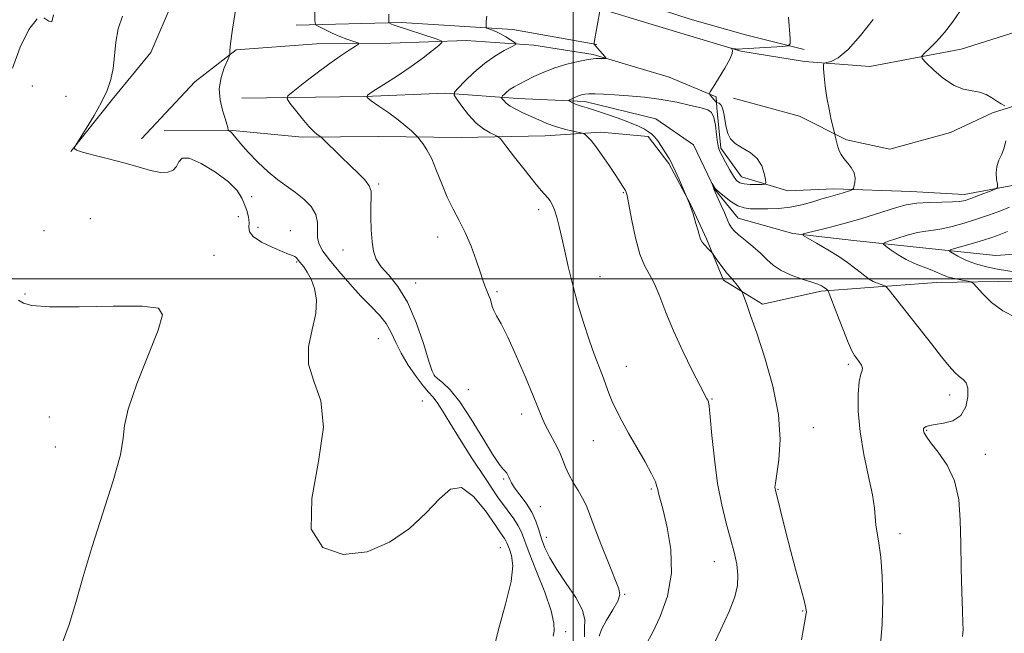
# Model space of a CAD drawing. Extents: x 2104800 to 2107700, y 359800 to 362700.
# Drawn here: x 2106853 to 2107115, y 361406 to 361569 of the extents above; entities that cross this region are included whole.
import ezdxf

# ---------------------------------------------------------------- set-up
doc = ezdxf.new("R2010")
doc.units = 0
doc.header["$MEASUREMENT"] = 0
for name, color, linetype, lineweight in [('32000', 7, 'Continuous', 0), ('DTM HARD BREAKLINE', 7, 'Continuous', 0), ('DTM SPOT ELEVATION', 2, 'Continuous', 13), ('INDEX CONTOUR', 41, 'Continuous', 13), ('INTERMEDIATE CONTOUR', 44, 'Continuous', 0)]:
    doc.layers.add(name, color=color, linetype=linetype, lineweight=lineweight)

msp = doc.modelspace()

# ---------------------------------------------------------------- linework, layer by layer
at = {"layer": '32000', "flags": 128}
for points in [[(2107000, 362500), (2107000, 360000)], [(2105000, 361500), (2107500, 361500)]]:
    msp.add_lwpolyline(points, dxfattribs=at)
at = {"layer": 'DTM HARD BREAKLINE'}
for points in [[(2106897.27, 361590.83, 1114.81), (2106893.56, 361574.16, 1115), (2106887.54, 361560.33, 1114.81), (2106877.36, 361547.88, 1115.69), (2106866.31, 361533.92, 1116.03)], [(2106946.19, 361581.8, 1111.14), (2106974.14, 361580.86, 1109.96), (2106998.91, 361578.56, 1108.35), (2107017.81, 361573.52, 1106.64), (2107031.19, 361569.14, 1105.66), (2107045.87, 361564.97, 1104.68), (2107061.51, 361561.12, 1103.8)], [(2107007.96, 361571.71, 1105.95), (2107020.14, 361567.97, 1104.87), (2107044.66, 361560.67, 1103.9), (2107061.59, 361557.85, 1102.48), (2107078.96, 361556.54, 1100.81), (2107103.32, 361561.16, 1099.35), (2107122.98, 361567.36, 1097.19), (2107141.82, 361573.35, 1095.73), (2107158.17, 361577.85, 1095.33), (2107186.11, 361578.75, 1094.75), (2107205.97, 361577.7, 1095.58), (2107237.05, 361575.36, 1095.97), (2107281.68, 361573.75, 1096.7), (2107333.63, 361573.41, 1098.81)], [(2106926.26, 361567.59, 1112.51), (2106954.21, 361568.25, 1109.67), (2106983.98, 361566.39, 1107.47), (2107006.29, 361562.4, 1105.95)], [(2106885.09, 361537.34, 1115.2), (2106899.32, 361552.52, 1114.66), (2106910.31, 361560.97, 1113.88), (2106931.7, 361562.62, 1112.95), (2106951.43, 361562.76, 1111.33), (2106971.53, 361563.45, 1109.43), (2106989.55, 361562.21, 1107.52), (2107005.31, 361559.76, 1106.2), (2107025.62, 361553.74, 1105.07), (2107038.11, 361548.46, 1103.8)], [(2107230.22, 361519.88, 1094.94), (2107216.12, 361537.17, 1094.8), (2107207.87, 361550.41, 1094.8), (2107198.28, 361562.42, 1094.75), (2107183.28, 361563.6, 1095.09), (2107169.78, 361563.05, 1095.28), (2107158.53, 361560.42, 1095.87), (2107160, 361548.27, 1096.07), (2107162.86, 361537.91, 1095.43), (2107155, 361528.25, 1097.14), (2107141.76, 361527.18, 1098.37), (2107130.28, 361528.18, 1098.42), (2107118.82, 361525.25, 1099.64), (2107104.15, 361522.5, 1100.57), (2107089.89, 361523.31, 1100.72), (2107069.45, 361523.99, 1102.43), (2107057.19, 361523.48, 1103.41), (2107044.81, 361527.21, 1104.68), (2107039.29, 361534.82, 1104.19), (2107038.27, 361545.57, 1104.19), (2107038.11, 361548.46, 1103.8)], [(2107042.7, 361548.14, 1103.7), (2107060.26, 361543.37, 1102.72), (2107072.83, 361537.07, 1101.75), (2107084.35, 361534.56, 1101.4), (2107100.45, 361539, 1100.62), (2107111.69, 361544.19, 1100.38), (2107128.86, 361549.63, 1098.91), (2107146.84, 361555.58, 1097.15), (2107154.73, 361558.74, 1096.76)], [(2106911.78, 361548.17, 1113.1), (2106944.45, 361548.55, 1110.01), (2106966.05, 361549.45, 1108.3), (2106985.27, 361548.01, 1105.32), (2107003.15, 361547.28, 1103.56), (2107022.05, 361542.66, 1102.97), (2107032.05, 361535.66, 1102.38), (2107037.76, 361523.84, 1101.94), (2107043.93, 361516.2, 1101.26), (2107058.48, 361512.1, 1100.18), (2107074.72, 361510.27, 1098.81), (2107093.87, 361508.21, 1096.76), (2107112.55, 361506.26, 1094.36), (2107132.4, 361507.63, 1092.3), (2107142.48, 361506.35, 1089.91), (2107152.16, 361501.67, 1087.95), (2107163.57, 361500.16, 1085.99), (2107171.4, 361503.21, 1083.99), (2107178.52, 361509.11, 1083.55)], [(2106891.11, 361539.43, 1115.64), (2106909.43, 361539.56, 1113.88), (2106927.86, 361537.74, 1112.36), (2106948.31, 361537.95, 1110.89), (2106970.19, 361537.69, 1108.99), (2106992.55, 361538.08, 1106.78), (2107007.41, 361539.05, 1105.66), (2107020.02, 361537.92, 1104.34), (2107025.47, 361530.72, 1104.19), (2107031.28, 361519.9, 1104), (2107035.54, 361510.64, 1103.8), (2107040.08, 361499.71, 1104.39), (2107050.46, 361493.25, 1103.56), (2107066.06, 361496.73, 1102.28), (2107077.63, 361497.65, 1100.52), (2107096.76, 361499.08, 1098.76), (2107118.85, 361499.44, 1097), (2107137.66, 361497.52, 1095.09), (2107150.66, 361494.23, 1093.28), (2107160.21, 361488.74, 1091.28), (2107171.99, 361488.76, 1088.98)]]:
    msp.add_polyline3d(points, dxfattribs=at)
at = {"layer": 'DTM SPOT ELEVATION'}
for p in [(2106856.03, 361551.36, 1116.7), (2106865.03, 361548.58, 1117.6), (2106948.26, 361525.25, 1111.8), (2107013.39, 361522.95, 1106.1), (2106914.43, 361521.91, 1114.9), (2106990.81, 361518.42, 1108.43), (2106871.49, 361516.02, 1117.9), (2106910.85, 361516.62, 1117.3), (2106859.12, 361512.81, 1117.1), (2106916.08, 361513.73, 1115.3), (2106924.68, 361512.89, 1115.2), (2106963.98, 361511.18, 1110.6), (2106938.75, 361507.69, 1112.6), (2106904.43, 361506.32, 1117.7), (2106926.38, 361504.47, 1116.2), (2107007.15, 361500.6, 1107.28), (2106958.12, 361498.94, 1111.3), (2106979.76, 361496.64, 1109.8), (2106854.04, 361495.99, 1117.9), (2106948.16, 361484.08, 1115.1), (2107014.2, 361476.75, 1107.3), (2107073.32, 361477.22, 1102.3), (2106963.08, 361474.31, 1111.9), (2106972.09, 361470.55, 1110.9), (2107036.98, 361468.02, 1105.9), (2107100.3, 361469.07, 1100.5), (2106959.86, 361467.5, 1115.2), (2106860.58, 361463.28, 1118.7), (2106986.3, 361464, 1110.5), (2107063.95, 361460.43, 1103.3), (2107094.1, 361459.71, 1099.9), (2106862.18, 361455.24, 1118.7), (2107005.39, 361456.97, 1108.8), (2107109.75, 361453.3, 1099.39), (2106981.53, 361446.72, 1112.2), (2107020.84, 361444.04, 1108.2), (2107054.54, 361444.01, 1103.9), (2106991.25, 361439.39, 1111.2), (2106992.88, 361431.22, 1111.3), (2107087.04, 361432.19, 1101.5), (2106980.66, 361428.45, 1116.9), (2107037.57, 361424.72, 1106.8), (2107013.69, 361416.02, 1109.9), (2107061.1, 361411.56, 1104.1), (2106997.98, 361406.11, 1113.6)]:
    msp.add_point(p, dxfattribs=at)
at = {"layer": 'INDEX CONTOUR'}
for points in [[(2107006.971, 361404.919, 1110), (2107007.522, 361406.679, 1110), (2107008.885, 361409.132, 1110), (2107010.547, 361411.866, 1110), (2107011.906, 361414.234, 1110), (2107012.468, 361415.865, 1110), (2107012.184, 361417.494, 1110), (2107009.386, 361424.407, 1110), (2107007.398, 361429.479, 1110), (2107005.618, 361434.123, 1110), (2107004.379, 361437.429, 1110), (2107003.47, 361439.72, 1110), (2107002.545, 361441.629, 1110), (2107001.358, 361443.662, 1110), (2107000.057, 361445.797, 1110), (2106998.889, 361447.887, 1110), (2106998.015, 361449.838, 1110), (2106997.257, 361451.786, 1110), (2106996.352, 361453.92, 1110), (2106995.125, 361456.353, 1110), (2106993.764, 361458.87, 1110), (2106992.548, 361461.179, 1110), (2106991.636, 361463.169, 1110), (2106989.363, 361468.869, 1110), (2106987.301, 361473.849, 1110), (2106984.876, 361479.487, 1110), (2106982.59, 361484.524, 1110), (2106980.845, 361488.003, 1110), (2106979.64, 361490.169, 1110), (2106978.877, 361491.569, 1110), (2106978.446, 361492.671, 1110), (2106977.988, 361494.483, 1110), (2106977.686, 361495.321, 1110), (2106976.914, 361497.096, 1110), (2106976.512, 361498.159, 1110), (2106976.004, 361499.644, 1110), (2106975.256, 361501.871, 1110), (2106974.173, 361505.019, 1110), (2106972.816, 361508.69, 1110), (2106971.284, 361512.344, 1110), (2106969.67, 361515.586, 1110), (2106968.047, 361518.614, 1110), (2106966.481, 361521.773, 1110), (2106965.022, 361525.277, 1110), (2106963.655, 361528.819, 1110), (2106962.347, 361531.96, 1110), (2106961.093, 361534.354, 1110), (2106959.995, 361536.017, 1110), (2106959.184, 361537.06, 1110), (2106958.719, 361537.626, 1110), (2106958.377, 361538.001, 1110), (2106957.867, 361538.507, 1110), (2106956.935, 361539.403, 1110), (2106955.484, 361540.696, 1110), (2106953.46, 361542.332, 1110), (2106950.91, 361544.206, 1110), (2106948.303, 361546.025, 1110), (2106946.215, 361547.446, 1110), (2106945.144, 361548.278, 1110), (2106945.292, 361548.927, 1110), (2106946.788, 361549.949, 1110), (2106949.621, 361551.743, 1110), (2106953.228, 361554.081, 1110), (2106956.911, 361556.578, 1110), (2106960.074, 361558.886, 1110), (2106962.537, 361560.81, 1110), (2106964.225, 361562.189, 1110), (2106965.049, 361562.955, 1110), (2106964.868, 361563.397, 1110), (2106963.526, 361563.896, 1110), (2106952.615, 361567.486, 1110), (2106952.067, 361567.678, 1110), (2106951.66, 361567.842, 1110), (2106951.011, 361568.156, 1110), (2106950.967, 361568.225, 1110), (2106950.958, 361568.357, 1110), (2106950.954, 361568.639, 1110), (2106950.967, 361570.484, 1110)], [(2107114.936, 361546.128, 1100), (2107113.981, 361546.613, 1100), (2107112.812, 361547.308, 1100), (2107111.477, 361548.197, 1100), (2107109.957, 361549.093, 1100), (2107108.216, 361549.762, 1100), (2107106.221, 361550.097, 1100), (2107103.957, 361550.493, 1100), (2107101.414, 361551.471, 1100), (2107098.654, 361553.346, 1100), (2107096.047, 361555.611, 1100), (2107094.038, 361557.556, 1100), (2107092.977, 361558.68, 1100), (2107092.847, 361559.331, 1100), (2107093.534, 361560.066, 1100), (2107094.909, 361561.34, 1100), (2107096.763, 361563.195, 1100), (2107098.867, 361565.571, 1100), (2107101, 361568.348, 1100), (2107102.964, 361571.179, 1100)], [(2107103.656, 361404.785, 1100), (2107103.789, 361405.65, 1100), (2107103.827, 361406.637, 1100), (2107103.785, 361408.395, 1100), (2107103.673, 361411.601, 1100), (2107103.506, 361416.67, 1100), (2107103.329, 361422.961, 1100), (2107103.194, 361429.569, 1100), (2107103.079, 361435.735, 1100), (2107102.669, 361441.288, 1100), (2107101.575, 361446.205, 1100), (2107099.588, 361450.445, 1100), (2107097.223, 361453.909, 1100), (2107095.172, 361456.481, 1100), (2107093.962, 361458.117, 1100), (2107093.441, 361459.044, 1100), (2107093.291, 361459.559, 1100), (2107093.255, 361459.917, 1100), (2107093.323, 361460.203, 1100), (2107093.547, 361460.46, 1100), (2107094.006, 361460.722, 1100), (2107094.883, 361460.987, 1100), (2107096.387, 361461.248, 1100), (2107098.595, 361461.556, 1100), (2107101.058, 361462.221, 1100), (2107103.192, 361463.612, 1100), (2107104.539, 361465.918, 1100), (2107105.128, 361468.595, 1100), (2107105.112, 361470.92, 1100), (2107104.638, 361472.369, 1100), (2107103.831, 361473.227, 1100), (2107102.812, 361473.977, 1100), (2107101.643, 361475.064, 1100), (2107100.151, 361476.753, 1100), (2107098.105, 361479.268, 1100), (2107095.39, 361482.693, 1100), (2107084.16, 361496.964, 1100), (2107083.521, 361497.751, 1100), (2107083.146, 361498.083, 1100), (2107082.714, 361498.245, 1100), (2107081.98, 361498.478, 1100), (2107081.004, 361498.837, 1100), (2107079.922, 361499.334, 1100), (2107078.834, 361499.98, 1100), (2107077.698, 361500.791, 1100), (2107076.434, 361501.781, 1100), (2107074.95, 361502.967, 1100), (2107073.1, 361504.361, 1100), (2107070.727, 361505.976, 1100), (2107067.803, 361507.769, 1100), (2107064.838, 361509.487, 1100), (2107062.47, 361510.821, 1100), (2107061.24, 361511.57, 1100), (2107061.294, 361511.965, 1100), (2107062.676, 361512.346, 1100), (2107065.342, 361512.982, 1100), (2107068.881, 361513.859, 1100), (2107072.789, 361514.896, 1100), (2107076.628, 361516.01, 1100), (2107080.202, 361517.123, 1100), (2107086.119, 361519.032, 1100), (2107088.711, 361519.715, 1100), (2107091.54, 361520.169, 1100), (2107094.828, 361520.385, 1100), (2107098.168, 361520.457, 1100), (2107100.997, 361520.504, 1100), (2107102.94, 361520.635, 1100), (2107104.383, 361520.924, 1100), (2107105.906, 361521.431, 1100), (2107107.902, 361522.173, 1100), (2107111.771, 361523.656, 1100), (2107112.729, 361524.066, 1100), (2107113.038, 361524.468, 1100), (2107112.963, 361525.205, 1100), (2107112.759, 361526.514, 1100), (2107112.636, 361528.204, 1100), (2107112.797, 361529.976, 1100), (2107113.359, 361531.607, 1100), (2107114.12, 361533.186, 1100), (2107114.795, 361534.874, 1100), (2107115.173, 361536.78, 1100)]]:
    msp.add_polyline3d(points, dxfattribs=at)
at = {"layer": 'INTERMEDIATE CONTOUR'}
for points in [[(2107003.03, 361404.689, 1112), (2107003.005, 361407.035, 1112), (2107003.108, 361409.228, 1112), (2107002.524, 361411.817, 1112), (2107000.705, 361415.175, 1112), (2106998.155, 361418.946, 1112), (2106995.642, 361422.597, 1112), (2106993.773, 361425.717, 1112), (2106992.498, 361428.39, 1112), (2106991.601, 361430.821, 1112), (2106990.867, 361433.188, 1112), (2106990.07, 361435.546, 1112), (2106988.98, 361437.924, 1112), (2106987.47, 361440.309, 1112), (2106985.825, 361442.527, 1112), (2106984.432, 361444.366, 1112), (2106983.576, 361445.676, 1112), (2106983.134, 361446.569, 1112), (2106982.883, 361447.216, 1112), (2106982.631, 361447.769, 1112), (2106982.312, 361448.282, 1112), (2106981.896, 361448.787, 1112), (2106981.306, 361449.417, 1112), (2106980.292, 361450.72, 1112), (2106978.561, 361453.345, 1112), (2106975.954, 361457.631, 1112), (2106972.864, 361462.675, 1112), (2106969.818, 361467.261, 1112), (2106967.257, 361470.448, 1112), (2106965.284, 361472.377, 1112), (2106963.917, 361473.467, 1112), (2106963.1, 361474.216, 1112), (2106962.477, 361475.462, 1112), (2106961.62, 361478.128, 1112), (2106960.196, 361482.765, 1112), (2106958.246, 361488.439, 1112), (2106955.907, 361493.846, 1112), (2106953.353, 361497.973, 1112), (2106950.898, 361500.965, 1112), (2106948.894, 361503.258, 1112), (2106947.596, 361505.273, 1112), (2106946.867, 361507.375, 1112), (2106946.475, 361509.91, 1112), (2106946.228, 361513.073, 1112), (2106946.104, 361516.445, 1112), (2106946.12, 361519.45, 1112), (2106946.241, 361521.673, 1112), (2106946.211, 361523.325, 1112), (2106945.725, 361524.777, 1112), (2106944.553, 361526.345, 1112), (2106942.789, 361528.134, 1112), (2106940.606, 361530.193, 1112), (2106938.213, 361532.497, 1112), (2106933.253, 361537.402, 1112), (2106932.796, 361537.821, 1112), (2106931.896, 361538.451, 1112), (2106930.985, 361539.232, 1112), (2106929.647, 361540.613, 1112), (2106927.891, 361542.671, 1112), (2106926.058, 361544.941, 1112), (2106924.575, 361546.82, 1112), (2106923.832, 361547.926, 1112), (2106924.066, 361548.733, 1112), (2106925.478, 361549.933, 1112), (2106928.129, 361552.012, 1112), (2106931.515, 361554.624, 1112), (2106934.993, 361557.217, 1112), (2106938.012, 361559.334, 1112), (2106940.388, 361560.899, 1112), (2106942.028, 361561.931, 1112), (2106942.871, 361562.483, 1112), (2106942.975, 361562.75, 1112), (2106942.428, 361562.96, 1112), (2106941.326, 361563.307, 1112), (2106939.779, 361563.838, 1112), (2106937.905, 361564.569, 1112), (2106935.856, 361565.476, 1112), (2106933.924, 361566.397, 1112), (2106932.436, 361567.132, 1112), (2106931.621, 361567.586, 1112), (2106931.313, 361568.07, 1112), (2106931.249, 361569.002, 1112), (2106931.134, 361574.46, 1112)], [(2106859.083, 361569.531, 1118), (2106860.382, 361568.651, 1118), (2106861.235, 361568.458, 1118), (2106861.695, 361570.288, 1118)], [(2106994.694, 361404.846, 1114), (2106994.938, 361406.246, 1114), (2106994.905, 361408.311, 1114), (2106994.161, 361411.654, 1114), (2106992.456, 361416.576, 1114), (2106990.281, 361422.131, 1114), (2106988.314, 361427.062, 1114), (2106986.217, 361432.612, 1114), (2106985.396, 361434.279, 1114), (2106984.189, 361436.081, 1114), (2106982.404, 361438.51, 1114), (2106979.894, 361442.016, 1114), (2106976.634, 361446.827, 1114), (2106973.069, 361452.276, 1114), (2106969.764, 361457.471, 1114), (2106967.161, 361461.687, 1114), (2106965.219, 361464.861, 1114), (2106963.775, 361467.095, 1114), (2106962.64, 361468.577, 1114), (2106961.525, 361469.838, 1114), (2106960.114, 361471.496, 1114), (2106958.213, 361473.989, 1114), (2106956.107, 361477.044, 1114), (2106954.205, 361480.207, 1114), (2106952.782, 361483.113, 1114), (2106951.59, 361485.732, 1114), (2106950.247, 361488.119, 1114), (2106948.447, 361490.369, 1114), (2106946.18, 361492.72, 1114), (2106943.51, 361495.449, 1114), (2106940.554, 361498.7, 1114), (2106937.642, 361502.093, 1114), (2106935.159, 361505.118, 1114), (2106933.407, 361507.414, 1114), (2106932.368, 361509.224, 1114), (2106931.94, 361510.942, 1114), (2106931.956, 361512.874, 1114), (2106931.986, 361514.984, 1114), (2106931.534, 361517.148, 1114), (2106930.242, 361519.255, 1114), (2106928.303, 361521.241, 1114), (2106926.048, 361523.055, 1114), (2106921.353, 361526.418, 1114), (2106918.799, 361528.492, 1114), (2106916.07, 361531.075, 1114), (2106913.487, 361533.769, 1114), (2106911.457, 361536.035, 1114), (2106910.26, 361537.475, 1114), (2106909.353, 361538.676, 1114), (2106909.017, 361538.992, 1114), (2106908.673, 361539.244, 1114), (2106908.243, 361539.524, 1114), (2106908.174, 361539.645, 1114), (2106908.045, 361540.362, 1114), (2106907.828, 361541.25, 1114), (2106907.378, 361542.741, 1114), (2106906.678, 361544.947, 1114), (2106906.029, 361547.675, 1114), (2106905.81, 361550.657, 1114), (2106906.27, 361553.614, 1114), (2106907.123, 361556.228, 1114), (2106907.948, 361558.172, 1114), (2106908.42, 361559.243, 1114), (2106908.589, 361559.748, 1114), (2106908.602, 361560.122, 1114), (2106908.609, 361560.861, 1114), (2106908.786, 361562.715, 1114), (2106909.315, 361566.499, 1114), (2106910.29, 361572.583, 1114)], [(2107036.642, 361401.098, 1106), (2107039.23, 361406.473, 1106), (2107041.524, 361411.462, 1106), (2107043.022, 361415.346, 1106), (2107043.756, 361418.397, 1106), (2107043.89, 361421.136, 1106), (2107043.573, 361424.017, 1106), (2107042.898, 361427.215, 1106), (2107041.938, 361430.835, 1106), (2107040.783, 361434.993, 1106), (2107039.577, 361439.836, 1106), (2107038.476, 361445.52, 1106), (2107037.606, 361451.981, 1106), (2107036.964, 361458.281, 1106), (2107036.514, 361463.262, 1106), (2107036.218, 361466.099, 1106), (2107036.021, 361467.298, 1106), (2107035.866, 361467.696, 1106), (2107035.648, 361468.098, 1106), (2107033.844, 361471.537, 1106), (2107031.743, 361475.59, 1106), (2107029.178, 361480.738, 1106), (2107026.689, 361486.146, 1106), (2107024.693, 361491.095, 1106), (2107023.106, 361495.324, 1106), (2107021.716, 361498.687, 1106), (2107020.354, 361501.205, 1106), (2107019.017, 361503.567, 1106), (2107017.743, 361506.632, 1106), (2107016.576, 361510.917, 1106), (2107015.593, 361515.585, 1106), (2107014.47, 361521.67, 1106), (2107014.293, 361522.573, 1106), (2107014.224, 361522.832, 1106), (2107014.016, 361523.339, 1106), (2107013.926, 361523.514, 1106), (2107013.779, 361523.769, 1106), (2107013.085, 361524.897, 1106), (2107012.357, 361526.038, 1106), (2107011.21, 361527.792, 1106), (2107009.594, 361530.215, 1106), (2107007.768, 361532.88, 1106), (2107006.07, 361535.239, 1106), (2107004.77, 361536.871, 1106), (2107003.871, 361537.852, 1106), (2107003.311, 361538.383, 1106), (2107002.973, 361538.655, 1106), (2107002.53, 361538.818, 1106), (2106999.929, 361539.359, 1106), (2106997.729, 361539.876, 1106), (2106995.338, 361540.562, 1106), (2106993.032, 361541.407, 1106), (2106990.835, 361542.351, 1106), (2106986.641, 361544.268, 1106), (2106984.766, 361545.168, 1106), (2106983.241, 361546.019, 1106), (2106982.182, 361546.808, 1106), (2106981.522, 361547.478, 1106), (2106981.15, 361547.965, 1106), (2106980.976, 361548.242, 1106), (2106980.998, 361548.435, 1106), (2106981.236, 361548.71, 1106), (2106981.702, 361549.188, 1106), (2106982.379, 361549.817, 1106), (2106983.244, 361550.499, 1106), (2106984.297, 361551.171, 1106), (2106985.63, 361551.896, 1106), (2106987.356, 361552.773, 1106), (2106989.558, 361553.859, 1106), (2106992.181, 361555.047, 1106), (2106995.137, 361556.188, 1106), (2106998.297, 361557.156, 1106), (2107001.374, 361557.904, 1106), (2107004.043, 361558.405, 1106), (2107006.049, 361558.654, 1106), (2107007.425, 361558.725, 1106), (2107008.702, 361558.72, 1106), (2107008.743, 361558.852, 1106), (2107008.436, 361559.224, 1106), (2107006.506, 361561.429, 1106), (2107005.698, 361562.42, 1106), (2107005.59, 361562.508, 1106), (2107005.576, 361562.58, 1106), (2107005.637, 361562.975, 1106), (2107007.21, 361571.829, 1106)], [(2106850.723, 361556.124, 1118), (2106852.781, 361561.666, 1118), (2106855.105, 361566.41, 1118), (2106857.311, 361569.239, 1118)], [(2106978.265, 361398.939, 1116), (2106980.038, 361406.311, 1116), (2106982.028, 361413.415, 1116), (2106983.499, 361419.398, 1116), (2106983.92, 361423.627, 1116), (2106983.596, 361426.347, 1116), (2106983.035, 361428.019, 1116), (2106982.385, 361429.742, 1116), (2106982.13, 361430.259, 1116), (2106981.711, 361430.887, 1116), (2106980.843, 361432.122, 1116), (2106979.214, 361434.516, 1116), (2106976.647, 361438.26, 1116), (2106973.51, 361442.102, 1116), (2106970.307, 361444.426, 1116), (2106967.377, 361444.047, 1116), (2106964.399, 361441.487, 1116), (2106960.885, 361437.696, 1116), (2106956.455, 361433.585, 1116), (2106951.158, 361429.904, 1116), (2106945.149, 361427.365, 1116), (2106938.801, 361426.665, 1116), (2106933.358, 361428.453, 1116), (2106930.281, 361433.365, 1116), (2106930.426, 361441.568, 1116), (2106932.237, 361451.358, 1116), (2106933.557, 361460.564, 1116), (2106932.839, 361467.547, 1116), (2106930.991, 361472.795, 1116), (2106929.536, 361477.326, 1116), (2106929.579, 361481.938, 1116), (2106930.563, 361486.533, 1116), (2106931.516, 361490.791, 1116), (2106931.678, 361494.449, 1116), (2106931.149, 361497.48, 1116), (2106930.242, 361499.913, 1116), (2106929.234, 361501.792, 1116), (2106928.265, 361503.204, 1116), (2106926.83, 361505.026, 1116), (2106926.351, 361505.582, 1116), (2106925.886, 361505.965, 1116), (2106925.286, 361506.252, 1116), (2106924.268, 361506.627, 1116), (2106922.514, 361507.306, 1116), (2106919.901, 361508.427, 1116), (2106917.068, 361509.825, 1116), (2106914.845, 361511.257, 1116), (2106913.827, 361512.544, 1116), (2106913.658, 361513.75, 1116), (2106913.745, 361515.003, 1116), (2106913.607, 361516.407, 1116), (2106913.207, 361517.969, 1116), (2106912.619, 361519.671, 1116), (2106911.836, 361521.512, 1116), (2106910.516, 361523.558, 1116), (2106908.237, 361525.888, 1116), (2106904.812, 361528.463, 1116), (2106901, 361530.756, 1116), (2106897.796, 361532.12, 1116), (2106895.922, 361532.123, 1116), (2106895, 361531.186, 1116), (2106894.381, 361529.947, 1116), (2106893.5, 361528.952, 1116), (2106892.142, 361528.388, 1116), (2106890.18, 361528.354, 1116), (2106887.523, 361528.892, 1116), (2106884.236, 361529.826, 1116), (2106880.418, 361530.925, 1116), (2106876.268, 361531.989, 1116), (2106872.365, 361532.939, 1116), (2106869.383, 361533.725, 1116), (2106867.795, 361534.312, 1116), (2106867.26, 361534.716, 1116), (2106867.236, 361534.967, 1116), (2106867.32, 361535.176, 1116), (2106867.682, 361535.779, 1116), (2106870.341, 361540.032, 1116), (2106872.446, 361543.52, 1116), (2106874.443, 361547.074, 1116), (2106875.932, 361550.19, 1116), (2106876.919, 361553.062, 1116), (2106877.515, 361556.058, 1116), (2106877.859, 361559.441, 1116), (2106878.21, 361563.05, 1116), (2106878.858, 361566.619, 1116), (2106880.023, 361569.923, 1116)], [(2107019.413, 361402.792, 1108), (2107021.147, 361405.76, 1108), (2107023.216, 361410.123, 1108), (2107025.099, 361415.578, 1108), (2107026.17, 361421.694, 1108), (2107026.015, 361427.99, 1108), (2107025.06, 361433.802, 1108), (2107023.942, 361438.418, 1108), (2107022.741, 361442.98, 1108), (2107022.517, 361443.927, 1108), (2107022.336, 361444.774, 1108), (2107021.908, 361446.009, 1108), (2107020.914, 361448.093, 1108), (2107019.162, 361451.3, 1108), (2107014.792, 361458.953, 1108), (2107012.982, 361462.196, 1108), (2107011.553, 361464.927, 1108), (2107010.426, 361467.343, 1108), (2107009.515, 361469.626, 1108), (2107007.839, 361474.28, 1108), (2107005.644, 361479.979, 1108), (2107004.275, 361483.784, 1108), (2107002.747, 361488.44, 1108), (2107001.198, 361493.566, 1108), (2106999.796, 361498.658, 1108), (2106998.665, 361503.295, 1108), (2106997.762, 361507.394, 1108), (2106996.997, 361510.959, 1108), (2106996.297, 361513.988, 1108), (2106995.645, 361516.473, 1108), (2106995.036, 361518.401, 1108), (2106994.461, 361519.789, 1108), (2106993.893, 361520.78, 1108), (2106993.298, 361521.548, 1108), (2106991.527, 361523.513, 1108), (2106989.775, 361525.61, 1108), (2106987.205, 361528.841, 1108), (2106984.383, 361532.46, 1108), (2106982.049, 361535.478, 1108), (2106980.716, 361537.174, 1108), (2106979.981, 361537.905, 1108), (2106979.215, 361538.3, 1108), (2106977.928, 361538.902, 1108), (2106976.188, 361539.928, 1108), (2106974.204, 361541.511, 1108), (2106972.19, 361543.67, 1108), (2106970.384, 361545.964, 1108), (2106969.03, 361547.833, 1108), (2106968.346, 361548.923, 1108), (2106968.435, 361549.684, 1108), (2106969.373, 361550.767, 1108), (2106971.174, 361552.636, 1108), (2106973.606, 361554.994, 1108), (2106976.375, 361557.356, 1108), (2106979.179, 361559.318, 1108), (2106981.69, 361560.794, 1108), (2106983.57, 361561.781, 1108), (2106984.564, 361562.321, 1108), (2106984.75, 361562.646, 1108), (2106984.287, 361563.034, 1108), (2106983.338, 361563.687, 1108), (2106982.085, 361564.499, 1108), (2106980.714, 361565.29, 1108), (2106979.398, 361565.911, 1108), (2106978.268, 361566.351, 1108), (2106976.996, 361566.791, 1108), (2106976.834, 361566.943, 1108), (2106976.815, 361567.218, 1108), (2106976.83, 361567.741, 1108), (2106976.878, 361568.613, 1108), (2106976.987, 361569.93, 1108)], [(2107060.803, 361403.874, 1104), (2107061.887, 361409.906, 1104), (2107062.059, 361410.942, 1104), (2107062.107, 361411.375, 1104), (2107062.091, 361411.794, 1104), (2107061.902, 361412.744, 1104), (2107061.392, 361414.764, 1104), (2107059.24, 361422.737, 1104), (2107057.889, 361427.806, 1104), (2107056.575, 361432.886, 1104), (2107053.85, 361443.723, 1104), (2107053.774, 361444.1, 1104), (2107053.749, 361444.536, 1104), (2107053.848, 361445.607, 1104), (2107054.752, 361451.812, 1104), (2107055.117, 361457.251, 1104), (2107054.724, 361463.935, 1104), (2107053.221, 361471.474, 1104), (2107051.06, 361479, 1104), (2107048.891, 361485.529, 1104), (2107047.241, 361490.296, 1104), (2107046.129, 361493.438, 1104), (2107045.452, 361495.313, 1104), (2107045.084, 361496.297, 1104), (2107044.819, 361496.831, 1104), (2107044.429, 361497.372, 1104), (2107043.755, 361498.255, 1104), (2107042.919, 361499.327, 1104), (2107042.109, 361500.312, 1104), (2107040.869, 361501.653, 1104), (2107040.184, 361502.475, 1104), (2107039.31, 361503.667, 1104), (2107038.397, 361504.982, 1104), (2107037.231, 361506.699, 1104), (2107036.944, 361507.057, 1104), (2107035.883, 361508.123, 1104), (2107035.088, 361508.966, 1104), (2107034.388, 361509.816, 1104), (2107033.94, 361510.579, 1104), (2107033.629, 361511.475, 1104), (2107033.274, 361512.801, 1104), (2107032.72, 361514.776, 1104), (2107031.925, 361517.312, 1104), (2107030.874, 361520.242, 1104), (2107029.596, 361523.358, 1104), (2107028.302, 361526.287, 1104), (2107026.588, 361530.086, 1104), (2107026.121, 361531.072, 1104), (2107025.543, 361532.104, 1104), (2107024.642, 361533.562, 1104), (2107023.557, 361535.23, 1104), (2107022.519, 361536.741, 1104), (2107021.686, 361537.821, 1104), (2107020.943, 361538.575, 1104), (2107020.108, 361539.199, 1104), (2107018.989, 361539.867, 1104), (2107017.378, 361540.658, 1104), (2107015.057, 361541.627, 1104), (2107011.962, 361542.784, 1104), (2107008.622, 361543.954, 1104), (2107005.719, 361544.921, 1104), (2107003.755, 361545.529, 1104), (2107002.51, 361545.892, 1104), (2107001.588, 361546.185, 1104), (2107000.679, 361546.542, 1104), (2106999.832, 361546.918, 1104), (2106999.184, 361547.223, 1104), (2106998.847, 361547.401, 1104), (2106998.845, 361547.527, 1104), (2106999.173, 361547.709, 1104), (2106999.806, 361548.021, 1104), (2107000.617, 361548.404, 1104), (2107001.458, 361548.763, 1104), (2107002.236, 361549.023, 1104), (2107003.093, 361549.183, 1104), (2107004.229, 361549.257, 1104), (2107005.835, 361549.258, 1104), (2107008.053, 361549.181, 1104), (2107011.017, 361549.017, 1104), (2107014.776, 361548.752, 1104), (2107019.042, 361548.351, 1104), (2107023.441, 361547.776, 1104), (2107027.613, 361547.022, 1104), (2107031.252, 361546.216, 1104), (2107034.066, 361545.515, 1104), (2107035.865, 361544.983, 1104), (2107036.883, 361544.294, 1104), (2107037.457, 361543.024, 1104), (2107037.872, 361540.93, 1104), (2107038.206, 361538.485, 1104), (2107038.483, 361536.343, 1104), (2107038.747, 361534.955, 1104), (2107039.11, 361533.963, 1104), (2107039.706, 361532.809, 1104), (2107040.608, 361531.103, 1104), (2107041.666, 361529.144, 1104), (2107042.673, 361527.401, 1104), (2107043.503, 361526.237, 1104), (2107044.354, 361525.586, 1104), (2107045.507, 361525.278, 1104), (2107047.119, 361525.16, 1104), (2107048.867, 361525.149, 1104), (2107050.305, 361525.181, 1104), (2107051.095, 361525.25, 1104), (2107051.334, 361525.587, 1104), (2107051.227, 361526.48, 1104), (2107050.911, 361528.095, 1104), (2107050.244, 361530.107, 1104), (2107049.02, 361532.067, 1104), (2107047.148, 361533.637, 1104), (2107045.016, 361534.908, 1104), (2107043.131, 361536.084, 1104), (2107041.877, 361537.341, 1104), (2107041.155, 361538.762, 1104), (2107040.74, 361540.405, 1104), (2107040.143, 361544.084, 1104), (2107039.793, 361545.538, 1104), (2107039.342, 361546.396, 1104), (2107038.872, 361546.782, 1104), (2107038.491, 361546.909, 1104), (2107038.268, 361546.972, 1104), (2107038.102, 361547.09, 1104), (2107036.485, 361548.906, 1104), (2107036.287, 361549.244, 1104), (2107036.496, 361549.81, 1104), (2107037.291, 361551.089, 1104), (2107038.732, 361553.361, 1104), (2107040.394, 361556.083, 1104), (2107041.734, 361558.504, 1104), (2107042.353, 361560.051, 1104), (2107042.429, 361560.85, 1104), (2107042.282, 361561.198, 1104), (2107042.188, 361561.354, 1104), (2107042.225, 361561.401, 1104), (2107042.426, 361561.377, 1104), (2107043.276, 361561.257, 1104), (2107043.754, 361561.208, 1104), (2107044.235, 361561.196, 1104), (2107045.107, 361561.235, 1104), (2107055.765, 361561.866, 1104), (2107057.3, 361562.032, 1104), (2107057.822, 361562.591, 1104), (2107057.78, 361564.024, 1104), (2107057.306, 361569.657, 1104)], [(2107081.762, 361401.6, 1102), (2107082.307, 361408.044, 1102), (2107082.465, 361414.617, 1102), (2107082.293, 361420.755, 1102), (2107081.909, 361425.901, 1102), (2107081.428, 361429.672, 1102), (2107080.964, 361432.371, 1102), (2107080.626, 361434.478, 1102), (2107080.248, 361438.962, 1102), (2107079.709, 361442.491, 1102), (2107078.673, 361447.437, 1102), (2107077.436, 361453.28, 1102), (2107076.409, 361459.281, 1102), (2107075.909, 361464.768, 1102), (2107075.878, 361469.346, 1102), (2107076.161, 361472.69, 1102), (2107076.595, 361474.629, 1102), (2107076.975, 361475.616, 1102), (2107077.082, 361476.258, 1102), (2107076.77, 361477.04, 1102), (2107076.178, 361477.937, 1102), (2107075.515, 361478.803, 1102), (2107074.918, 361479.613, 1102), (2107074.233, 361480.845, 1102), (2107073.232, 361483.1, 1102), (2107071.794, 361486.69, 1102), (2107070.223, 361490.762, 1102), (2107068.197, 361496.082, 1102), (2107067.882, 361496.823, 1102), (2107067.71, 361497.034, 1102), (2107067.46, 361497.239, 1102), (2107067.104, 361497.514, 1102), (2107066.664, 361497.824, 1102), (2107066.104, 361498.156, 1102), (2107065.162, 361498.57, 1102), (2107063.52, 361499.148, 1102), (2107061.012, 361499.956, 1102), (2107058.092, 361500.987, 1102), (2107055.37, 361502.221, 1102), (2107053.284, 361503.633, 1102), (2107051.591, 361505.194, 1102), (2107049.881, 361506.871, 1102), (2107047.869, 361508.614, 1102), (2107045.793, 361510.292, 1102), (2107044.015, 361511.755, 1102), (2107042.807, 361512.901, 1102), (2107042.062, 361513.817, 1102), (2107041.579, 361514.637, 1102), (2107041.177, 361515.494, 1102), (2107040.185, 361517.85, 1102), (2107039.453, 361519.529, 1102), (2107037.481, 361523.941, 1102), (2107037.38, 361524.212, 1102), (2107037.009, 361525.373, 1102), (2107037.025, 361525.378, 1102), (2107037.841, 361524.083, 1102), (2107038.173, 361523.741, 1102), (2107038.93, 361523.062, 1102), (2107040.273, 361521.918, 1102), (2107041.999, 361520.597, 1102), (2107043.815, 361519.491, 1102), (2107045.518, 361518.891, 1102), (2107047.266, 361518.683, 1102), (2107049.308, 361518.653, 1102), (2107051.824, 361518.647, 1102), (2107054.714, 361518.743, 1102), (2107057.81, 361519.079, 1102), (2107060.928, 361519.733, 1102), (2107063.816, 361520.544, 1102), (2107066.207, 361521.291, 1102), (2107067.932, 361521.81, 1102), (2107070.375, 361522.496, 1102), (2107071.641, 361522.878, 1102), (2107073.838, 361523.576, 1102), (2107074.374, 361523.775, 1102), (2107074.615, 361524.036, 1102), (2107074.77, 361524.583, 1102), (2107074.972, 361525.569, 1102), (2107075.062, 361526.867, 1102), (2107074.81, 361528.282, 1102), (2107074.073, 361529.646, 1102), (2107073.063, 361530.916, 1102), (2107072.082, 361532.078, 1102), (2107071.365, 361533.133, 1102), (2107070.875, 361534.141, 1102), (2107070.513, 361535.175, 1102), (2107070.197, 361536.269, 1102), (2107069.93, 361537.295, 1102), (2107069.21, 361540.301, 1102), (2107068.727, 361542.38, 1102), (2107068.132, 361545.156, 1102), (2107067.568, 361548.251, 1102), (2107067.148, 361551.3, 1102), (2107066.87, 361553.973, 1102), (2107066.704, 361555.95, 1102), (2107066.652, 361557.028, 1102), (2107066.855, 361557.461, 1102), (2107067.488, 361557.622, 1102), (2107068.706, 361557.914, 1102), (2107070.594, 361558.875, 1102), (2107073.218, 361561.073, 1102), (2107076.511, 361564.779, 1102), (2107079.868, 361569.072, 1102)], [(2107117.868, 361489.743, 1098), (2107114.408, 361491.541, 1098), (2107111.432, 361493.765, 1098), (2107109.106, 361496.022, 1098), (2107106.615, 361498.824, 1098), (2107106.007, 361499.237, 1098), (2107105.164, 361499.416, 1098), (2107103.71, 361499.658, 1098), (2107101.863, 361500.022, 1098), (2107099.985, 361500.511, 1098), (2107098.339, 361501.119, 1098), (2107096.791, 361501.811, 1098), (2107095.108, 361502.541, 1098), (2107090.922, 361504.127, 1098), (2107088.668, 361505.153, 1098), (2107086.522, 361506.4, 1098), (2107084.676, 361507.662, 1098), (2107083.325, 361508.668, 1098), (2107082.658, 361509.244, 1098), (2107082.836, 361509.599, 1098), (2107084.009, 361510.036, 1098), (2107086.207, 361510.767, 1098), (2107088.958, 361511.623, 1098), (2107091.666, 361512.345, 1098), (2107093.907, 361512.755, 1098), (2107095.937, 361513.013, 1098), (2107098.185, 361513.36, 1098), (2107100.966, 361513.986, 1098), (2107104.135, 361514.857, 1098), (2107107.432, 361515.888, 1098), (2107110.625, 361516.992, 1098), (2107113.573, 361518.085, 1098), (2107116.162, 361519.083, 1098)], [(2107118.007, 361501.767, 1096), (2107112.992, 361502.594, 1096), (2107110.047, 361503.189, 1096), (2107107.151, 361503.992, 1096), (2107104.558, 361505.016, 1096), (2107102.436, 361506.073, 1096), (2107100.932, 361506.924, 1096), (2107100.19, 361507.413, 1096), (2107100.349, 361507.714, 1096), (2107101.543, 361508.085, 1096), (2107103.782, 361508.716, 1096), (2107106.566, 361509.515, 1096), (2107109.268, 361510.324, 1096), (2107111.448, 361511.036, 1096), (2107113.41, 361511.749, 1096), (2107115.646, 361512.616, 1096)], [(2106864.06, 361403.242, 1118), (2106865.793, 361407.982, 1118), (2106867.57, 361413.815, 1118), (2106869.538, 361420.744, 1118), (2106871.911, 361428.763, 1118), (2106877.503, 361446.215, 1118), (2106879.457, 361453.126, 1118), (2106880.204, 361457.558, 1118), (2106880.528, 361460.96, 1118), (2106881.511, 361465.347, 1118), (2106883.876, 361472.059, 1118), (2106889.532, 361486.373, 1118), (2106890.715, 361490.406, 1118), (2106889.578, 361492.239, 1118), (2106885.285, 361492.755, 1118), (2106877.575, 361492.736, 1118), (2106868.482, 361492.572, 1118), (2106860.62, 361492.552, 1118), (2106855.926, 361492.894, 1118), (2106853.651, 361493.53, 1118), (2106852.369, 361494.319, 1118)]]:
    msp.add_polyline3d(points, dxfattribs=at)

doc.saveas('drawing.dxf')
